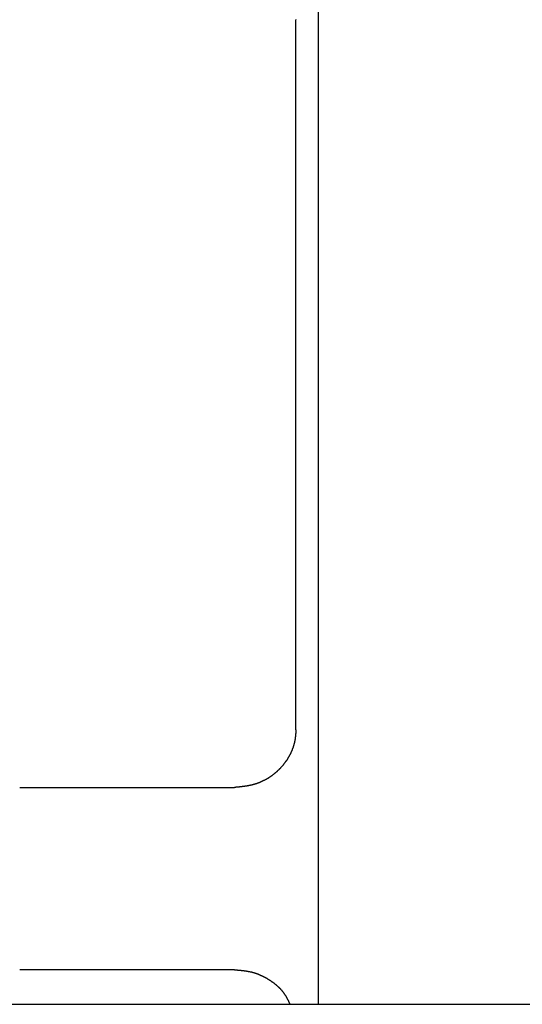
# Model space of a CAD drawing. Extents: x 25 to 173, y 35 to 325.
# Drawn here: x 116 to 117, y 98 to 102 of the extents above; entities that cross this region are included whole.
import ezdxf

# ---------------------------------------------------------------- set-up
doc = ezdxf.new("R2010")
doc.units = 0
doc.header["$MEASUREMENT"] = 0
doc.layers.add('PIC53', color=7, linetype='CONTINUOUS')

msp = doc.modelspace()

# ---------------------------------------------------------------- linework, layer by layer
at = {"layer": 'PIC53', "color": 7, "linetype": 'Continuous'}
for p, q in [((116.7004, 103.768), (116.7004, 98.4347)), ((116.623, 101.8555), (116.6231, 101.8545)), ((116.6231, 99.3879), (116.6231, 101.8545)), ((116.6228, 99.3819), (116.6227, 99.3804)), ((116.6229, 99.3846), (116.6228, 99.3833)), ((116.6228, 99.3833), (116.6228, 99.3819)), ((116.623, 99.3858), (116.6229, 99.3846)), ((116.6231, 99.3879), (116.623, 99.3869)), ((116.623, 99.3869), (116.623, 99.3858)), ((116.6188, 99.3475), (116.6185, 99.3461)), ((116.6191, 99.3488), (116.6188, 99.3475)), ((116.6193, 99.3502), (116.6191, 99.3488)), ((116.6196, 99.3516), (116.6193, 99.3502)), ((116.6199, 99.3529), (116.6196, 99.3516)), ((116.6201, 99.3543), (116.6199, 99.3529)), ((116.6203, 99.3556), (116.6201, 99.3543)), ((116.6205, 99.357), (116.6203, 99.3556)), ((116.6207, 99.3583), (116.6205, 99.357)), ((116.6209, 99.3597), (116.6207, 99.3583)), ((116.6211, 99.361), (116.6209, 99.3597)), ((116.6212, 99.3624), (116.6211, 99.361)), ((116.6214, 99.3637), (116.6212, 99.3624)), ((116.6215, 99.3651), (116.6214, 99.3637)), ((116.6217, 99.3666), (116.6215, 99.3651)), ((116.6218, 99.368), (116.6217, 99.3666)), ((116.6219, 99.3695), (116.6218, 99.368)), ((116.6221, 99.371), (116.6219, 99.3695)), ((116.6222, 99.3726), (116.6221, 99.371)), ((116.6223, 99.3742), (116.6222, 99.3726)), ((116.6224, 99.3758), (116.6223, 99.3742)), ((116.6225, 99.3773), (116.6224, 99.3758)), ((116.6226, 99.3789), (116.6225, 99.3773)), ((116.6227, 99.3804), (116.6226, 99.3789)), ((116.6081, 99.3139), (116.6075, 99.3126)), ((116.6086, 99.3152), (116.6081, 99.3139)), ((116.6092, 99.3165), (116.6086, 99.3152)), ((116.6097, 99.3178), (116.6092, 99.3165)), ((116.6102, 99.3191), (116.6097, 99.3178)), ((116.6107, 99.3204), (116.6102, 99.3191)), ((116.6112, 99.3217), (116.6107, 99.3204)), ((116.6117, 99.3231), (116.6112, 99.3217)), ((116.6122, 99.3244), (116.6117, 99.3231)), ((116.6127, 99.3257), (116.6122, 99.3244)), ((116.6132, 99.327), (116.6127, 99.3257)), ((116.6136, 99.3284), (116.6132, 99.327)), ((116.614, 99.3297), (116.6136, 99.3284)), ((116.6145, 99.331), (116.614, 99.3297)), ((116.6149, 99.3324), (116.6145, 99.331)), ((116.6153, 99.3337), (116.6149, 99.3324)), ((116.6157, 99.3351), (116.6153, 99.3337)), ((116.6161, 99.3364), (116.6157, 99.3351)), ((116.6165, 99.3378), (116.6161, 99.3364)), ((116.6168, 99.3392), (116.6165, 99.3378)), ((116.6172, 99.3406), (116.6168, 99.3392)), ((116.6175, 99.3419), (116.6172, 99.3406)), ((116.6179, 99.3433), (116.6175, 99.3419)), ((116.6182, 99.3447), (116.6179, 99.3433)), ((116.6185, 99.3461), (116.6182, 99.3447)), ((116.5892, 99.2797), (116.5884, 99.2786)), ((116.59, 99.2809), (116.5892, 99.2797)), ((116.5907, 99.282), (116.59, 99.2809)), ((116.5915, 99.2832), (116.5907, 99.282)), ((116.5923, 99.2843), (116.5915, 99.2832)), ((116.593, 99.2855), (116.5923, 99.2843)), ((116.5938, 99.2867), (116.593, 99.2855)), ((116.5945, 99.2879), (116.5938, 99.2867)), ((116.5952, 99.289), (116.5945, 99.2879)), ((116.596, 99.2902), (116.5952, 99.289)), ((116.5967, 99.2914), (116.596, 99.2902)), ((116.5974, 99.2926), (116.5967, 99.2914)), ((116.5981, 99.2938), (116.5974, 99.2926)), ((116.5988, 99.2951), (116.5981, 99.2938)), ((116.5994, 99.2963), (116.5988, 99.2951)), ((116.6001, 99.2975), (116.5994, 99.2963)), ((116.6008, 99.2987), (116.6001, 99.2975)), ((116.6014, 99.3), (116.6008, 99.2987)), ((116.6021, 99.3012), (116.6014, 99.3)), ((116.6027, 99.3025), (116.6021, 99.3012)), ((116.6034, 99.3037), (116.6027, 99.3025)), ((116.604, 99.305), (116.6034, 99.3037)), ((116.6046, 99.3062), (116.604, 99.305)), ((116.6052, 99.3075), (116.6046, 99.3062)), ((116.6058, 99.3088), (116.6052, 99.3075)), ((116.6064, 99.31), (116.6058, 99.3088)), ((116.607, 99.3113), (116.6064, 99.31)), ((116.6075, 99.3126), (116.607, 99.3113)), ((116.5586, 99.2446), (116.5576, 99.2436)), ((116.5596, 99.2455), (116.5586, 99.2446)), ((116.5606, 99.2464), (116.5596, 99.2455)), ((116.5616, 99.2474), (116.5606, 99.2464)), ((116.5626, 99.2483), (116.5616, 99.2474)), ((116.5636, 99.2493), (116.5626, 99.2483)), ((116.5645, 99.2502), (116.5636, 99.2493)), ((116.5655, 99.2512), (116.5645, 99.2502)), ((116.5665, 99.2522), (116.5655, 99.2512)), ((116.5674, 99.2531), (116.5665, 99.2522)), ((116.5684, 99.2541), (116.5674, 99.2531)), ((116.5693, 99.2551), (116.5684, 99.2541)), ((116.5702, 99.2561), (116.5693, 99.2551)), ((116.5712, 99.2571), (116.5702, 99.2561)), ((116.5721, 99.2581), (116.5712, 99.2571)), ((116.573, 99.2592), (116.5721, 99.2581)), ((116.5739, 99.2602), (116.573, 99.2592)), ((116.5748, 99.2612), (116.5739, 99.2602)), ((116.5757, 99.2623), (116.5748, 99.2612)), ((116.5766, 99.2633), (116.5757, 99.2623)), ((116.5775, 99.2644), (116.5766, 99.2633)), ((116.5784, 99.2654), (116.5775, 99.2644)), ((116.5793, 99.2665), (116.5784, 99.2654)), ((116.5801, 99.2675), (116.5793, 99.2665)), ((116.581, 99.2686), (116.5801, 99.2675)), ((116.5818, 99.2697), (116.581, 99.2686)), ((116.5827, 99.2708), (116.5818, 99.2697)), ((116.5835, 99.2719), (116.5827, 99.2708)), ((116.5843, 99.273), (116.5835, 99.2719)), ((116.5852, 99.2741), (116.5843, 99.273)), ((116.586, 99.2752), (116.5852, 99.2741)), ((116.5868, 99.2763), (116.586, 99.2752)), ((116.5876, 99.2775), (116.5868, 99.2763)), ((116.5884, 99.2786), (116.5876, 99.2775)), ((116.51, 99.2109), (116.5088, 99.2103)), ((116.5112, 99.2115), (116.51, 99.2109)), ((116.5124, 99.2121), (116.5112, 99.2115)), ((116.5136, 99.2127), (116.5124, 99.2121)), ((116.5147, 99.2134), (116.5136, 99.2127)), ((116.5159, 99.214), (116.5147, 99.2134)), ((116.5171, 99.2146), (116.5159, 99.214)), ((116.5182, 99.2153), (116.5171, 99.2146)), ((116.5194, 99.2159), (116.5182, 99.2153)), ((116.5206, 99.2166), (116.5194, 99.2159)), ((116.5217, 99.2173), (116.5206, 99.2166)), ((116.5229, 99.2179), (116.5217, 99.2173)), ((116.524, 99.2186), (116.5229, 99.2179)), ((116.5252, 99.2193), (116.524, 99.2186)), ((116.5263, 99.22), (116.5252, 99.2193)), ((116.5275, 99.2207), (116.5263, 99.22)), ((116.5286, 99.2214), (116.5275, 99.2207)), ((116.5393, 99.2287), (116.5286, 99.2214)), ((116.5419, 99.2307), (116.5393, 99.2287)), ((116.543, 99.2315), (116.5419, 99.2307)), ((116.5441, 99.2323), (116.543, 99.2315)), ((116.5451, 99.2331), (116.5441, 99.2323)), ((116.5462, 99.234), (116.5451, 99.2331)), ((116.5473, 99.2348), (116.5462, 99.234)), ((116.5483, 99.2357), (116.5473, 99.2348)), ((116.5494, 99.2365), (116.5483, 99.2357)), ((116.5504, 99.2374), (116.5494, 99.2365)), ((116.5515, 99.2383), (116.5504, 99.2374)), ((116.5525, 99.2391), (116.5515, 99.2383)), ((116.5535, 99.24), (116.5525, 99.2391)), ((116.5546, 99.2409), (116.5535, 99.24)), ((116.5556, 99.2418), (116.5546, 99.2409)), ((116.5566, 99.2427), (116.5556, 99.2418)), ((116.5576, 99.2436), (116.5566, 99.2427)), ((115.6639, 99.1879), (116.4103, 99.1879)), ((116.4112, 99.188), (116.4103, 99.1879)), ((116.4122, 99.1881), (116.4112, 99.188)), ((116.4133, 99.1882), (116.4122, 99.1881)), ((116.4145, 99.1883), (116.4133, 99.1882)), ((116.4157, 99.1884), (116.4145, 99.1883)), ((116.4171, 99.1885), (116.4157, 99.1884)), ((116.4184, 99.1887), (116.4171, 99.1885)), ((116.4199, 99.1888), (116.4184, 99.1887)), ((116.4213, 99.189), (116.4199, 99.1888)), ((116.4227, 99.1891), (116.4213, 99.189)), ((116.4242, 99.1892), (116.4227, 99.1891)), ((116.4256, 99.1894), (116.4242, 99.1892)), ((116.427, 99.1895), (116.4256, 99.1894)), ((116.4283, 99.1897), (116.427, 99.1895)), ((116.4296, 99.1898), (116.4283, 99.1897)), ((116.4309, 99.19), (116.4296, 99.1898)), ((116.4322, 99.1901), (116.4309, 99.19)), ((116.4334, 99.1902), (116.4322, 99.1901)), ((116.4347, 99.1904), (116.4334, 99.1902)), ((116.4359, 99.1905), (116.4347, 99.1904)), ((116.4371, 99.1907), (116.4359, 99.1905)), ((116.4384, 99.1908), (116.4371, 99.1907)), ((116.4396, 99.191), (116.4384, 99.1908)), ((116.4408, 99.1911), (116.4396, 99.191)), ((116.4421, 99.1913), (116.4408, 99.1911)), ((116.4433, 99.1915), (116.4421, 99.1913)), ((116.4445, 99.1917), (116.4433, 99.1915)), ((116.4458, 99.1918), (116.4445, 99.1917)), ((116.4471, 99.192), (116.4458, 99.1918)), ((116.4483, 99.1922), (116.4471, 99.192)), ((116.4496, 99.1924), (116.4483, 99.1922)), ((116.4509, 99.1926), (116.4496, 99.1924)), ((116.4522, 99.1928), (116.4509, 99.1926)), ((116.4534, 99.193), (116.4522, 99.1928)), ((116.4547, 99.1932), (116.4534, 99.193)), ((116.456, 99.1935), (116.4547, 99.1932)), ((116.4572, 99.1937), (116.456, 99.1935)), ((116.4585, 99.1939), (116.4572, 99.1937)), ((116.4597, 99.1942), (116.4585, 99.1939)), ((116.461, 99.1944), (116.4597, 99.1942)), ((116.4623, 99.1947), (116.461, 99.1944)), ((116.4635, 99.1949), (116.4623, 99.1947)), ((116.4648, 99.1952), (116.4635, 99.1949)), ((116.466, 99.1955), (116.4648, 99.1952)), ((116.4672, 99.1957), (116.466, 99.1955)), ((116.4685, 99.196), (116.4672, 99.1957)), ((116.4697, 99.1963), (116.4685, 99.196)), ((116.471, 99.1966), (116.4697, 99.1963)), ((116.4722, 99.1969), (116.471, 99.1966)), ((116.4735, 99.1973), (116.4722, 99.1969)), ((116.4747, 99.1976), (116.4735, 99.1973)), ((116.4759, 99.1979), (116.4747, 99.1976)), ((116.4772, 99.1983), (116.4759, 99.1979)), ((116.4784, 99.1986), (116.4772, 99.1983)), ((116.4797, 99.199), (116.4784, 99.1986)), ((116.4809, 99.1993), (116.4797, 99.199)), ((116.4821, 99.1997), (116.4809, 99.1993)), ((116.4834, 99.2001), (116.4821, 99.1997)), ((116.4846, 99.2005), (116.4834, 99.2001)), ((116.4858, 99.2009), (116.4846, 99.2005)), ((116.4871, 99.2013), (116.4858, 99.2009)), ((116.4883, 99.2017), (116.4871, 99.2013)), ((116.4895, 99.2022), (116.4883, 99.2017)), ((116.4907, 99.2026), (116.4895, 99.2022)), ((116.492, 99.2031), (116.4907, 99.2026)), ((116.4932, 99.2035), (116.492, 99.2031)), ((116.4944, 99.204), (116.4932, 99.2035)), ((116.4956, 99.2045), (116.4944, 99.204)), ((116.4968, 99.205), (116.4956, 99.2045)), ((116.498, 99.2055), (116.4968, 99.205)), ((116.4992, 99.206), (116.498, 99.2055)), ((116.5004, 99.2065), (116.4992, 99.206)), ((116.5017, 99.207), (116.5004, 99.2065)), ((116.5029, 99.2075), (116.5017, 99.207)), ((116.5041, 99.2081), (116.5029, 99.2075)), ((116.5053, 99.2086), (116.5041, 99.2081)), ((116.5064, 99.2092), (116.5053, 99.2086)), ((116.5076, 99.2098), (116.5064, 99.2092)), ((116.5088, 99.2103), (116.5076, 99.2098)), ((116.4103, 98.5546), (115.6639, 98.5546)), ((116.4103, 98.5546), (116.4111, 98.5545)), ((116.4111, 98.5545), (116.4121, 98.5544)), ((116.4121, 98.5544), (116.4131, 98.5544)), ((116.4131, 98.5544), (116.4142, 98.5543)), ((116.4142, 98.5543), (116.4154, 98.5542)), ((116.4154, 98.5542), (116.4167, 98.5541)), ((116.4167, 98.5541), (116.4179, 98.554)), ((116.4179, 98.554), (116.4193, 98.5539)), ((116.4193, 98.5539), (116.4206, 98.5538)), ((116.4206, 98.5538), (116.422, 98.5536)), ((116.422, 98.5536), (116.4233, 98.5535)), ((116.4233, 98.5535), (116.4247, 98.5534)), ((116.4247, 98.5534), (116.426, 98.5533)), ((116.426, 98.5533), (116.4272, 98.5532)), ((116.4272, 98.5532), (116.4285, 98.5531)), ((116.4285, 98.5531), (116.4297, 98.553)), ((116.4297, 98.553), (116.4309, 98.5529)), ((116.4309, 98.5529), (116.432, 98.5527)), ((116.432, 98.5527), (116.4332, 98.5526)), ((116.4332, 98.5526), (116.4344, 98.5525)), ((116.4344, 98.5525), (116.4355, 98.5524)), ((116.4355, 98.5524), (116.4367, 98.5523)), ((116.4367, 98.5523), (116.4378, 98.5521)), ((116.4378, 98.5521), (116.439, 98.552)), ((116.439, 98.552), (116.4401, 98.5519)), ((116.4401, 98.5519), (116.4413, 98.5517)), ((116.4413, 98.5517), (116.4425, 98.5516)), ((116.4425, 98.5516), (116.4437, 98.5514)), ((116.4437, 98.5514), (116.4449, 98.5512)), ((116.4449, 98.5512), (116.446, 98.5511)), ((116.446, 98.5511), (116.4472, 98.5509)), ((116.4472, 98.5509), (116.4484, 98.5507)), ((116.4484, 98.5507), (116.4496, 98.5506)), ((116.4496, 98.5506), (116.4508, 98.5504)), ((116.4508, 98.5504), (116.452, 98.5502)), ((116.452, 98.5502), (116.4532, 98.55)), ((116.4532, 98.55), (116.4544, 98.5498)), ((116.4544, 98.5498), (116.4556, 98.5496)), ((116.4556, 98.5496), (116.4568, 98.5494)), ((116.4568, 98.5494), (116.4579, 98.5492)), ((116.4579, 98.5492), (116.4591, 98.5489)), ((116.4591, 98.5489), (116.4603, 98.5487)), ((116.4603, 98.5487), (116.4615, 98.5485)), ((116.4615, 98.5485), (116.4626, 98.5482)), ((116.4626, 98.5482), (116.4638, 98.548)), ((116.4638, 98.548), (116.465, 98.5477)), ((116.465, 98.5477), (116.4662, 98.5474)), ((116.4662, 98.5474), (116.4673, 98.5472)), ((116.4673, 98.5472), (116.4685, 98.5469)), ((116.4685, 98.5469), (116.4697, 98.5466)), ((116.4697, 98.5466), (116.4708, 98.5463)), ((116.4708, 98.5463), (116.472, 98.546)), ((116.472, 98.546), (116.4732, 98.5457)), ((116.4732, 98.5457), (116.4743, 98.5453)), ((116.4743, 98.5453), (116.4755, 98.545)), ((116.4755, 98.545), (116.4766, 98.5447)), ((116.4766, 98.5447), (116.4778, 98.5443)), ((116.4778, 98.5443), (116.479, 98.544)), ((116.479, 98.544), (116.4801, 98.5436)), ((116.4801, 98.5436), (116.4813, 98.5432)), ((116.4813, 98.5432), (116.4824, 98.5429)), ((116.4824, 98.5429), (116.4836, 98.5425)), ((116.4836, 98.5425), (116.4847, 98.5421)), ((116.4847, 98.5421), (116.4859, 98.5417)), ((116.4859, 98.5417), (116.487, 98.5413)), ((116.487, 98.5413), (116.4882, 98.5408)), ((116.4882, 98.5408), (116.4893, 98.5404)), ((116.4893, 98.5404), (116.4905, 98.54)), ((116.4905, 98.54), (116.4916, 98.5395)), ((116.4916, 98.5395), (116.4928, 98.5391)), ((116.4928, 98.5391), (116.4939, 98.5386)), ((116.4939, 98.5386), (116.495, 98.5381)), ((116.495, 98.5381), (116.4962, 98.5377)), ((116.4962, 98.5377), (116.4973, 98.5372)), ((116.4973, 98.5372), (116.4984, 98.5367)), ((116.4984, 98.5367), (116.4996, 98.5362)), ((116.4996, 98.5362), (116.5007, 98.5357)), ((116.5007, 98.5357), (116.5018, 98.5352)), ((116.5018, 98.5352), (116.503, 98.5347)), ((116.503, 98.5347), (116.5041, 98.5342)), ((116.5041, 98.5342), (116.5052, 98.5336)), ((116.5052, 98.5336), (116.5063, 98.5331)), ((116.5063, 98.5331), (116.5074, 98.5326)), ((116.5074, 98.5326), (116.5086, 98.532)), ((116.5086, 98.532), (116.5097, 98.5314)), ((116.5097, 98.5314), (116.5108, 98.5309)), ((116.5108, 98.5309), (116.5119, 98.5303)), ((116.5119, 98.5303), (116.513, 98.5297)), ((116.513, 98.5297), (116.5141, 98.5291)), ((116.5141, 98.5291), (116.5152, 98.5286)), ((116.5152, 98.5286), (116.5163, 98.528)), ((116.5163, 98.528), (116.5174, 98.5274)), ((116.5174, 98.5274), (116.5185, 98.5267)), ((116.5185, 98.5267), (116.5196, 98.5261)), ((116.5196, 98.5261), (116.5207, 98.5255)), ((116.5207, 98.5255), (116.5218, 98.5249)), ((116.5218, 98.5249), (116.5229, 98.5242)), ((116.5229, 98.5242), (116.524, 98.5236)), ((116.524, 98.5236), (116.5251, 98.5229)), ((116.5251, 98.5229), (116.5261, 98.5223)), ((116.5261, 98.5223), (116.5272, 98.5216)), ((116.5272, 98.5216), (116.5283, 98.521)), ((116.5283, 98.521), (116.5294, 98.5203)), ((116.5294, 98.5203), (116.5304, 98.5196)), ((116.5304, 98.5196), (116.5315, 98.5189)), ((116.5315, 98.5189), (116.5326, 98.5182)), ((116.5326, 98.5182), (116.5336, 98.5175)), ((116.5336, 98.5175), (116.5347, 98.5168)), ((116.5347, 98.5168), (116.5358, 98.5161)), ((116.5358, 98.5161), (116.5368, 98.5154)), ((116.5368, 98.5154), (116.5379, 98.5147)), ((116.5379, 98.5147), (116.5389, 98.514)), ((116.5389, 98.514), (116.54, 98.5133)), ((116.54, 98.5133), (116.541, 98.5125)), ((116.541, 98.5125), (116.5421, 98.5118)), ((116.5421, 98.5118), (116.5431, 98.511)), ((116.5431, 98.511), (116.5441, 98.5103)), ((116.5441, 98.5103), (116.5452, 98.5095)), ((116.5452, 98.5095), (116.5462, 98.5088)), ((116.5462, 98.5088), (116.5472, 98.508)), ((116.5472, 98.508), (116.5482, 98.5072)), ((116.5482, 98.5072), (116.5492, 98.5064)), ((116.5492, 98.5064), (116.5502, 98.5056)), ((116.5502, 98.5056), (116.5512, 98.5048)), ((116.5512, 98.5048), (116.5522, 98.504)), ((116.5522, 98.504), (116.5532, 98.5032)), ((116.5532, 98.5032), (116.5542, 98.5024)), ((116.5542, 98.5024), (116.5552, 98.5016)), ((116.5552, 98.5016), (116.5562, 98.5007)), ((116.5562, 98.5007), (116.5571, 98.4999)), ((116.5571, 98.4999), (116.5581, 98.499)), ((116.5581, 98.499), (116.5591, 98.4982)), ((116.5591, 98.4982), (116.56, 98.4973)), ((116.56, 98.4973), (116.561, 98.4965)), ((116.561, 98.4965), (116.5619, 98.4956)), ((116.5619, 98.4956), (116.5628, 98.4947)), ((116.5628, 98.4947), (116.5638, 98.4938)), ((116.5638, 98.4938), (116.5647, 98.4929)), ((116.5647, 98.4929), (116.5656, 98.492)), ((116.5656, 98.492), (116.5665, 98.4911)), ((116.5665, 98.4911), (116.5674, 98.4902)), ((116.5674, 98.4902), (116.5683, 98.4893)), ((116.5683, 98.4893), (116.5692, 98.4884)), ((116.5692, 98.4884), (116.57, 98.4874)), ((116.57, 98.4874), (116.5709, 98.4865)), ((116.5709, 98.4865), (116.5717, 98.4855)), ((116.5717, 98.4855), (116.5726, 98.4846)), ((116.5726, 98.4846), (116.5734, 98.4836)), ((116.5734, 98.4836), (116.5743, 98.4826)), ((116.5743, 98.4826), (116.5751, 98.4817)), ((116.5751, 98.4817), (116.5759, 98.4807)), ((116.5759, 98.4807), (116.5767, 98.4797)), ((116.5767, 98.4797), (116.5775, 98.4787)), ((116.5775, 98.4787), (116.5783, 98.4776)), ((116.5783, 98.4776), (116.5791, 98.4766)), ((116.5791, 98.4766), (116.5798, 98.4756)), ((116.5798, 98.4756), (116.5806, 98.4745)), ((116.5806, 98.4745), (116.5813, 98.4735)), ((116.5813, 98.4735), (116.5821, 98.4724)), ((116.5821, 98.4724), (116.5828, 98.4713)), ((116.5828, 98.4713), (116.5835, 98.4702)), ((116.5835, 98.4702), (116.5843, 98.4692)), ((116.5843, 98.4692), (116.585, 98.4681)), ((116.585, 98.4681), (116.5857, 98.467)), ((116.5857, 98.467), (116.5863, 98.4659)), ((116.5863, 98.4659), (116.587, 98.4648)), ((116.587, 98.4648), (116.5877, 98.4637)), ((116.5877, 98.4637), (116.5883, 98.4626)), ((116.5883, 98.4626), (116.589, 98.4615)), ((116.589, 98.4615), (116.5896, 98.4604)), ((116.5896, 98.4604), (116.5902, 98.4594)), ((116.5902, 98.4594), (116.5908, 98.4583)), ((116.5908, 98.4583), (116.5914, 98.4571)), ((115.155, 98.4347), (119.155, 98.4347)), ((116.5914, 98.4571), (116.5921, 98.456)), ((116.5921, 98.456), (116.5927, 98.4549)), ((116.5927, 98.4549), (116.5933, 98.4537)), ((116.5933, 98.4537), (116.5939, 98.4526)), ((116.5939, 98.4526), (116.5945, 98.4514)), ((116.5945, 98.4514), (116.5952, 98.4501)), ((116.5952, 98.4501), (116.5958, 98.4488)), ((116.5958, 98.4488), (116.5965, 98.4475)), ((116.5965, 98.4475), (116.5971, 98.4462)), ((116.5971, 98.4462), (116.5978, 98.4449)), ((116.5978, 98.4449), (116.5985, 98.4436)), ((116.5985, 98.4436), (116.5991, 98.4422)), ((116.5991, 98.4422), (116.5997, 98.441)), ((116.5997, 98.441), (116.6003, 98.4397)), ((116.6003, 98.4397), (116.6009, 98.4385)), ((116.6009, 98.4385), (116.6015, 98.4374)), ((116.6015, 98.4374), (116.602, 98.4364)), ((116.602, 98.4364), (116.6024, 98.4355)), ((116.6024, 98.4355), (116.6028, 98.4347))]:
    msp.add_line(p, q, dxfattribs=at)

doc.saveas('drawing.dxf')
